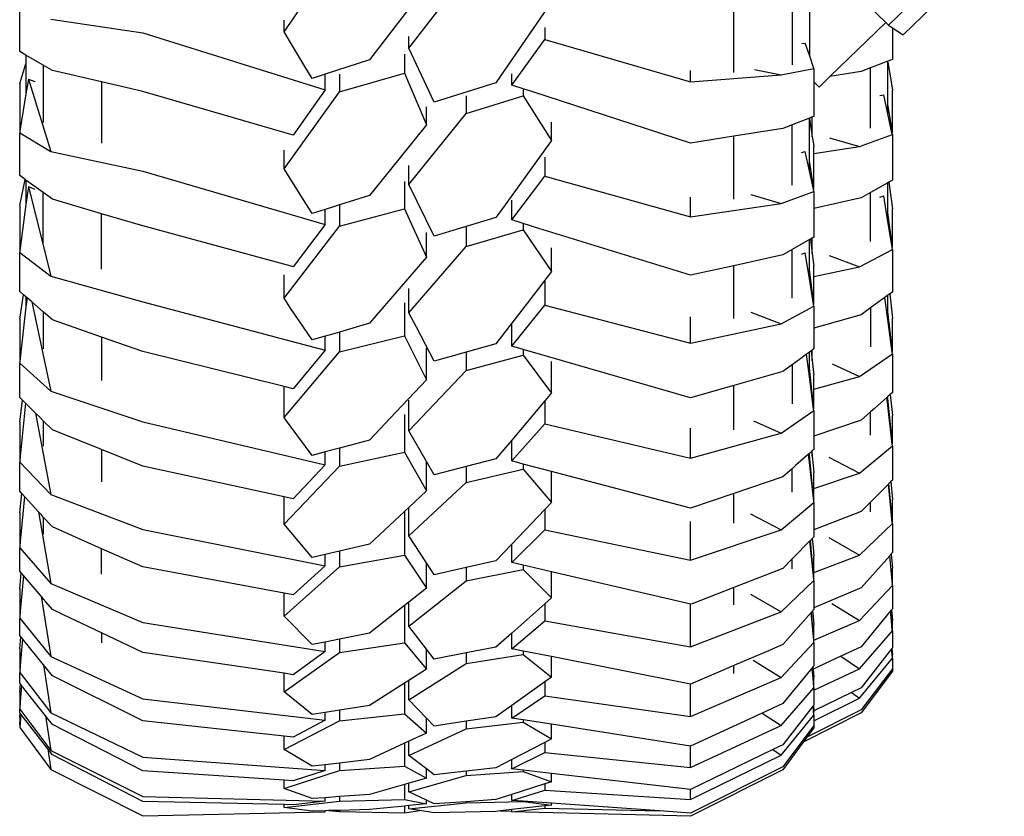
# Model space of a CAD drawing. Units: inches. Extents: x 37 to 410, y -25 to 150.
# Drawn here: x 141 to 156, y -25 to -13 of the extents above; entities that cross this region are included whole.
import ezdxf

# ---------------------------------------------------------------- set-up
doc = ezdxf.new("R2010")
doc.units = ezdxf.units.IN
doc.header["$MEASUREMENT"] = 0
doc.layers.add('Edges', color=7, linetype='Continuous')

# ---------------------------------------------------------------- blocks, each defined once
blk = doc.blocks.new('bk')
at = {"layer": 'Edges'}
for p, q in [((-21.8, -22.832), (-24.641, -25.577)), ((-22.167, -23.548), (-24.421, -25.727)), ((-33.777, -25.679), (-32.939, -24.46)), ((-31.89, -25.925), (-31.026, -24.806)), ((-31.623, -24.983), (-32.487, -26.101)), ((-26.098, -25.098), (-26.098, -26.177)), ((-25.837, -25.044), (-25.837, -26.034)), ((-25.172, -25.065), (-24.681, -25.539)), ((-37.772, -25.978), (-37.772, -25.288)), ((-29.736, -25.228), (-30.574, -26.448)), ((-26.98, -26.292), (-26.98, -25.194)), ((-37.301, -25.488), (-35.91, -25.696)), ((-33.777, -25.679), (-33.777, -25.503)), ((-24.681, -25.539), (-25.525, -26.355)), ((-24.681, -25.539), (-24.641, -25.577)), ((-24.641, -25.577), (-24.582, -25.617)), ((-35.91, -25.696), (-33.154, -26.556)), ((-33.476, -26.179), (-33.777, -25.679)), ((-29.836, -25.616), (-29.836, -25.793)), ((-24.582, -25.617), (-24.582, -26.097)), ((-24.582, -25.617), (-24.421, -25.727)), ((-31.89, -25.925), (-31.89, -25.749)), ((-30.335, -26.485), (-29.836, -25.793)), ((-29.836, -25.793), (-27.631, -26.434)), ((-25.952, -25.855), (-25.9, -25.849)), ((-25.837, -26.034), (-25.9, -25.849)), ((-37.677, -26.033), (-37.772, -25.978)), ((-37.677, -26.033), (-37.677, -26.165)), ((-37.415, -26.183), (-37.677, -26.033)), ((-31.954, -26.015), (-31.954, -26.302)), ((-31.506, -26.743), (-31.89, -25.925)), ((-25.769, -26.235), (-25.837, -26.034)), ((-37.772, -26.459), (-37.677, -26.165)), ((-37.677, -26.165), (-37.677, -26.617)), ((-37.415, -26.183), (-37.415, -27.05)), ((-37.277, -26.262), (-37.415, -26.183)), ((-33.352, -26.384), (-33.476, -26.179)), ((-32.487, -26.101), (-33.154, -26.319)), ((-24.65, -26.123), (-24.912, -26.225)), ((-24.582, -26.097), (-24.65, -26.123)), ((-24.65, -26.13), (-24.65, -26.123)), ((-24.65, -26.13), (-24.582, -26.559)), ((-24.65, -26.771), (-24.65, -26.13)), ((-36.534, -26.435), (-37.277, -26.262)), ((-33.154, -26.319), (-33.352, -26.384)), ((-33.154, -26.556), (-33.154, -26.319)), ((-32.939, -26.584), (-31.954, -26.302)), ((-32.939, -26.317), (-32.939, -26.584)), ((-31.954, -26.302), (-31.623, -27.084)), ((-30.335, -26.432), (-30.335, -26.313)), ((-27.631, -26.434), (-27.631, -26.262)), ((-27.631, -26.434), (-26.263, -26.331)), ((-26.668, -26.247), (-26.263, -26.331)), ((-26.263, -26.331), (-25.769, -26.235)), ((-25.769, -26.235), (-25.769, -26.435)), ((-25.053, -26.28), (-25.525, -26.355)), ((-24.912, -26.225), (-25.053, -26.28)), ((-24.912, -27.136), (-24.912, -26.225)), ((-37.772, -26.459), (-37.772, -27.178)), ((-37.641, -26.396), (-37.677, -26.617)), ((-37.641, -26.396), (-37.301, -27.486)), ((-37.641, -26.396), (-37.545, -26.429)), ((-36.534, -26.435), (-36.534, -27.361)), ((-35.91, -26.581), (-36.534, -26.435)), ((-30.574, -26.448), (-31.506, -26.743)), ((-30.335, -26.485), (-30.335, -26.432)), ((-30.161, -26.541), (-30.335, -26.485)), ((-25.691, -26.515), (-25.769, -26.435)), ((-25.769, -26.435), (-25.769, -26.956)), ((-25.525, -26.355), (-25.691, -26.515)), ((-37.677, -26.617), (-37.763, -27.151)), ((-33.641, -27.241), (-35.91, -26.581)), ((-33.777, -27.75), (-32.939, -26.584)), ((-33.154, -26.556), (-33.641, -27.241)), ((-30.161, -26.541), (-30.161, -26.645)), ((-30.03, -26.583), (-30.161, -26.541)), ((-27.631, -27.359), (-30.03, -26.583)), ((-24.77, -26.642), (-24.713, -26.629)), ((-24.65, -26.919), (-24.713, -26.629)), ((-24.582, -27.199), (-24.582, -26.559)), ((-31.026, -26.644), (-31.026, -26.915)), ((-31.026, -26.915), (-30.161, -26.645)), ((-30.161, -26.645), (-29.736, -27.319)), ((-24.582, -27.199), (-24.65, -26.771)), ((-24.65, -26.919), (-24.65, -26.771)), ((-31.89, -27.985), (-31.026, -26.915)), ((-31.623, -27.084), (-31.623, -26.811)), ((-24.588, -27.204), (-24.65, -26.919)), ((-31.623, -27.084), (-32.42, -28.071)), ((-29.736, -27.319), (-29.736, -27.042)), ((-26.098, -27.084), (-26.24, -27.139)), ((-25.837, -26.982), (-26.098, -27.084)), ((-26.098, -27.996), (-26.098, -27.084)), ((-25.793, -26.965), (-25.837, -26.982)), ((-25.837, -26.989), (-25.837, -26.982)), ((-25.837, -26.989), (-25.793, -27.266)), ((-25.837, -27.63), (-25.837, -26.989)), ((-25.769, -26.956), (-25.793, -26.965)), ((-25.793, -27.266), (-25.793, -26.965)), ((-37.763, -27.151), (-37.772, -27.178)), ((-37.772, -27.178), (-37.768, -27.179)), ((-37.768, -27.179), (-37.772, -27.204)), ((-37.772, -27.849), (-37.772, -27.204)), ((-37.772, -27.204), (-37.301, -27.486)), ((-37.763, -27.151), (-37.768, -27.179)), ((-26.24, -27.139), (-26.98, -27.256)), ((-25.077, -27.414), (-24.582, -27.232)), ((-24.588, -27.204), (-24.582, -27.199)), ((-24.582, -27.232), (-24.588, -27.204)), ((-24.582, -27.232), (-24.582, -27.922)), ((-29.736, -27.319), (-30.5, -28.383)), ((-26.98, -27.256), (-27.631, -27.359)), ((-26.98, -28.205), (-26.98, -27.256)), ((-25.793, -27.266), (-25.781, -27.342)), ((-25.781, -27.342), (-25.769, -27.418)), ((-25.533, -27.28), (-25.077, -27.414)), ((-37.301, -27.486), (-35.91, -27.784)), ((-33.777, -27.75), (-33.777, -27.467)), ((-25.956, -27.501), (-25.9, -27.489)), ((-25.837, -27.778), (-25.9, -27.489)), ((-25.769, -27.515), (-25.077, -27.414)), ((-25.769, -27.515), (-25.769, -27.418)), ((-25.769, -28.058), (-25.769, -27.515)), ((-29.836, -27.573), (-29.836, -27.86)), ((-25.769, -28.058), (-25.837, -27.63)), ((-25.837, -27.778), (-25.837, -27.63)), ((-35.91, -27.784), (-33.154, -28.589)), ((-33.584, -28.057), (-33.777, -27.75)), ((-31.89, -27.985), (-31.89, -27.698)), ((-25.775, -28.063), (-25.837, -27.778)), ((-37.689, -27.909), (-37.772, -27.849)), ((-37.772, -28.303), (-37.689, -27.909)), ((-37.677, -27.918), (-37.689, -27.909)), ((-37.677, -27.918), (-37.677, -28.289)), ((-37.415, -28.108), (-37.677, -27.918)), ((-31.954, -27.939), (-31.954, -28.351)), ((-30.335, -28.521), (-29.836, -27.86)), ((-29.836, -27.86), (-27.631, -28.473)), ((-24.65, -27.96), (-24.912, -28.108)), ((-24.634, -27.951), (-24.65, -27.96)), ((-24.65, -28.409), (-24.65, -27.96)), ((-24.582, -27.922), (-24.634, -27.951)), ((-24.634, -27.951), (-24.582, -28.353)), ((-37.641, -28.017), (-37.677, -28.289)), ((-37.641, -28.017), (-37.301, -29.372)), ((-37.641, -28.017), (-37.549, -28.057)), ((-37.277, -28.209), (-37.415, -28.108)), ((-37.415, -28.868), (-37.415, -28.108)), ((-33.352, -28.424), (-33.584, -28.057)), ((-32.42, -28.071), (-32.487, -28.154)), ((-31.506, -28.767), (-31.89, -27.985)), ((-26.263, -28.274), (-25.769, -28.091)), ((-25.775, -28.063), (-25.769, -28.058)), ((-25.769, -28.091), (-25.775, -28.063)), ((-25.769, -28.091), (-25.769, -28.347)), ((-24.912, -28.108), (-25.053, -28.188)), ((-24.912, -28.845), (-24.912, -28.108)), ((-36.534, -28.428), (-37.277, -28.209)), ((-32.487, -28.154), (-32.939, -28.295)), ((-30.335, -28.332), (-30.335, -28.224)), ((-27.631, -28.473), (-27.631, -28.177)), ((-27.631, -28.473), (-26.263, -28.274)), ((-26.72, -28.139), (-26.263, -28.274)), ((-25.053, -28.188), (-25.769, -28.347)), ((-24.772, -28.177), (-24.713, -28.158)), ((-24.65, -28.546), (-24.713, -28.158)), ((-37.772, -28.303), (-37.772, -28.99)), ((-37.677, -28.289), (-37.763, -28.948)), ((-33.154, -28.362), (-33.352, -28.424)), ((-33.012, -28.318), (-33.154, -28.362)), ((-33.154, -28.514), (-33.154, -28.362)), ((-32.939, -28.295), (-33.012, -28.318)), ((-32.939, -28.295), (-32.939, -28.615)), ((-32.939, -28.615), (-31.954, -28.351)), ((-31.954, -28.351), (-31.623, -29.082)), ((-30.5, -28.383), (-30.574, -28.485)), ((-30.335, -28.521), (-30.335, -28.332)), ((-25.769, -28.347), (-25.769, -28.781)), ((-24.582, -28.935), (-24.65, -28.409)), ((-24.65, -28.546), (-24.65, -28.409)), ((-24.582, -28.935), (-24.582, -28.353)), ((-35.91, -28.612), (-36.534, -28.428)), ((-36.534, -29.265), (-36.534, -28.428)), ((-33.154, -28.589), (-33.154, -28.514)), ((-30.574, -28.485), (-31.026, -28.622)), ((-30.161, -28.575), (-30.335, -28.521)), ((-24.587, -28.939), (-24.65, -28.546)), ((-33.67, -29.221), (-35.91, -28.612)), ((-33.777, -29.705), (-32.939, -28.615)), ((-33.154, -28.589), (-33.641, -29.229)), ((-31.623, -29.082), (-31.623, -28.713)), ((-31.109, -28.647), (-31.506, -28.767)), ((-31.026, -28.622), (-31.109, -28.647)), ((-31.026, -28.622), (-31.026, -28.924)), ((-31.026, -28.924), (-30.161, -28.672)), ((-30.161, -28.575), (-30.161, -28.672)), ((-29.925, -28.648), (-30.161, -28.575)), ((-30.161, -28.672), (-29.736, -29.302)), ((-27.631, -29.358), (-29.925, -28.648)), ((-25.837, -28.819), (-26.098, -28.967)), ((-25.821, -28.81), (-25.837, -28.819)), ((-25.837, -29.268), (-25.837, -28.819)), ((-25.793, -28.794), (-25.821, -28.81)), ((-25.821, -28.81), (-25.793, -29.026)), ((-25.769, -28.781), (-25.793, -28.794)), ((-25.793, -29.026), (-25.793, -28.794)), ((-37.763, -28.948), (-37.772, -28.99)), ((-37.772, -28.99), (-37.769, -28.991)), ((-37.769, -28.991), (-37.772, -29.014)), ((-37.772, -29.602), (-37.772, -29.014)), ((-37.772, -29.014), (-37.301, -29.372)), ((-37.763, -28.948), (-37.769, -28.991)), ((-31.89, -29.924), (-31.026, -28.924)), ((-29.736, -29.302), (-29.736, -28.945)), ((-26.098, -28.967), (-26.24, -29.047)), ((-26.098, -29.704), (-26.098, -28.967)), ((-25.958, -29.036), (-25.9, -29.017)), ((-25.837, -29.405), (-25.9, -29.017)), ((-25.077, -29.231), (-24.582, -28.966)), ((-24.587, -28.939), (-24.582, -28.935)), ((-24.582, -28.966), (-24.587, -28.939)), ((-24.582, -28.966), (-24.582, -29.61)), ((-31.623, -29.082), (-32.295, -29.86)), ((-26.24, -29.047), (-26.98, -29.212)), ((-25.793, -29.026), (-25.778, -29.145)), ((-25.778, -29.145), (-25.769, -29.212)), ((-25.535, -29.057), (-25.077, -29.231)), ((-33.641, -29.229), (-33.67, -29.221)), ((-29.736, -29.302), (-29.946, -29.575)), ((-26.98, -29.212), (-27.631, -29.358)), ((-26.98, -30.01), (-26.98, -29.212)), ((-25.769, -29.794), (-25.837, -29.268)), ((-25.837, -29.405), (-25.837, -29.268)), ((-25.769, -29.378), (-25.769, -29.212)), ((-25.769, -29.378), (-25.077, -29.231)), ((-37.301, -29.372), (-35.91, -29.756)), ((-33.777, -29.705), (-33.777, -29.352)), ((-29.836, -29.447), (-29.836, -29.808)), ((-25.773, -29.798), (-25.837, -29.405)), ((-25.769, -29.794), (-25.769, -29.378)), ((-37.713, -29.653), (-37.772, -29.602)), ((-31.89, -29.907), (-31.89, -29.558)), ((-29.946, -29.575), (-30.335, -30.082)), ((-24.582, -29.61), (-24.623, -29.64)), ((-37.772, -30.021), (-37.713, -29.653)), ((-37.677, -29.684), (-37.713, -29.653)), ((-37.677, -29.684), (-37.677, -29.835)), ((-37.661, -29.698), (-37.677, -29.684)), ((-37.661, -29.698), (-37.677, -29.835)), ((-37.589, -29.76), (-37.661, -29.698)), ((-37.589, -29.76), (-37.301, -31.11)), ((-37.505, -29.833), (-37.589, -29.76)), ((-35.91, -29.756), (-33.154, -30.489)), ((-33.677, -29.853), (-33.777, -29.705)), ((-24.694, -29.692), (-24.8, -29.769)), ((-24.65, -29.66), (-24.694, -29.692)), ((-24.65, -30.024), (-24.694, -29.692)), ((-24.623, -29.64), (-24.65, -29.66)), ((-24.65, -29.902), (-24.65, -29.66)), ((-24.623, -29.64), (-24.582, -30.003)), ((-37.677, -29.835), (-37.763, -30.607)), ((-37.415, -29.911), (-37.505, -29.833)), ((-37.415, -29.911), (-37.415, -30.468)), ((-37.277, -30.031), (-37.415, -29.911)), ((-33.352, -30.335), (-33.677, -29.853)), ((-32.295, -29.86), (-32.487, -30.083)), ((-31.954, -29.775), (-31.954, -30.272)), ((-31.89, -29.924), (-31.89, -29.907)), ((-30.335, -30.426), (-29.836, -29.808)), ((-29.836, -29.808), (-27.631, -30.381)), ((-26.263, -30.09), (-25.769, -29.825)), ((-25.773, -29.798), (-25.769, -29.794)), ((-25.769, -29.825), (-25.773, -29.798)), ((-25.769, -29.825), (-25.769, -30.157)), ((-24.912, -29.85), (-25.053, -29.953)), ((-24.8, -29.769), (-24.912, -29.85)), ((-24.912, -29.85), (-24.912, -30.44)), ((-24.582, -30.515), (-24.65, -29.902)), ((-24.65, -30.024), (-24.65, -29.902)), ((-37.772, -30.021), (-37.772, -30.661)), ((-36.534, -30.291), (-37.277, -30.031)), ((-31.777, -30.14), (-31.89, -29.924)), ((-27.631, -30.381), (-27.631, -29.984)), ((-26.722, -29.917), (-26.263, -30.09)), ((-25.053, -29.953), (-25.769, -30.157)), ((-24.585, -30.518), (-24.65, -30.024)), ((-24.582, -30.515), (-24.582, -30.003)), ((-32.487, -30.083), (-32.939, -30.215)), ((-31.506, -30.656), (-31.777, -30.14)), ((-30.374, -30.132), (-30.574, -30.392)), ((-30.335, -30.082), (-30.374, -30.132)), ((-30.335, -30.122), (-30.335, -30.082)), ((-30.335, -30.426), (-30.335, -30.122)), ((-27.631, -30.381), (-26.263, -30.09)), ((-25.769, -30.157), (-25.769, -30.47)), ((-36.534, -30.291), (-36.534, -30.945)), ((-35.91, -30.51), (-36.534, -30.291)), ((-33.154, -30.277), (-33.352, -30.335)), ((-33.149, -30.276), (-33.154, -30.277)), ((-33.154, -30.282), (-33.154, -30.277)), ((-33.154, -30.489), (-33.154, -30.282)), ((-32.939, -30.215), (-33.149, -30.276)), ((-32.939, -30.215), (-32.939, -30.512)), ((-32.939, -30.512), (-31.954, -30.272)), ((-31.954, -30.272), (-31.623, -30.938)), ((-33.154, -30.489), (-33.641, -31.072)), ((-31.623, -30.938), (-31.623, -30.458)), ((-30.574, -30.392), (-31.026, -30.52)), ((-30.161, -30.477), (-30.335, -30.426)), ((-30.161, -30.477), (-30.161, -30.564)), ((-29.793, -30.583), (-30.161, -30.477)), ((-25.809, -30.499), (-25.837, -30.519)), ((-25.793, -30.487), (-25.809, -30.499)), ((-25.809, -30.499), (-25.793, -30.645)), ((-25.769, -30.47), (-25.793, -30.487)), ((-25.793, -30.645), (-25.793, -30.487)), ((-37.763, -30.607), (-37.772, -30.661)), ((-37.763, -30.607), (-37.769, -30.663)), ((-33.777, -31.039), (-35.91, -30.51)), ((-33.777, -31.506), (-32.939, -30.512)), ((-31.29, -30.595), (-31.506, -30.656)), ((-31.026, -30.52), (-31.29, -30.595)), ((-31.026, -30.52), (-31.026, -30.794)), ((-31.026, -30.794), (-30.161, -30.564)), ((-30.161, -30.564), (-29.736, -31.138)), ((-27.631, -31.208), (-29.793, -30.583)), ((-25.987, -30.628), (-26.098, -30.71)), ((-25.88, -30.551), (-25.987, -30.628)), ((-25.837, -30.519), (-25.88, -30.551)), ((-25.837, -30.884), (-25.88, -30.551)), ((-25.837, -30.761), (-25.837, -30.519)), ((-25.793, -30.645), (-25.773, -30.824)), ((-25.077, -30.885), (-24.582, -30.543)), ((-24.585, -30.518), (-24.582, -30.515)), ((-24.582, -30.543), (-24.585, -30.518)), ((-24.582, -30.543), (-24.582, -31.13)), ((-37.772, -30.661), (-37.769, -30.663)), ((-37.769, -30.663), (-37.772, -30.684)), ((-37.772, -31.203), (-37.772, -30.684)), ((-37.772, -30.684), (-37.301, -31.11)), ((-31.89, -31.705), (-31.026, -30.794)), ((-29.736, -31.138), (-29.736, -30.662)), ((-26.098, -30.71), (-26.24, -30.813)), ((-26.098, -30.71), (-26.098, -31.299)), ((-25.769, -31.375), (-25.837, -30.761)), ((-25.837, -30.884), (-25.837, -30.761)), ((-25.492, -30.697), (-25.077, -30.885)), ((-31.623, -30.938), (-32.171, -31.516)), ((-26.24, -30.813), (-26.98, -31.023)), ((-25.772, -31.378), (-25.837, -30.884)), ((-25.773, -30.824), (-25.769, -30.862)), ((-25.769, -31.076), (-25.769, -30.862)), ((-25.769, -31.076), (-25.077, -30.885)), ((-33.777, -31.506), (-33.777, -31.039)), ((-33.641, -31.072), (-33.777, -31.039)), ((-26.98, -31.023), (-27.631, -31.208)), ((-26.98, -31.692), (-26.98, -31.023)), ((-25.769, -31.375), (-25.769, -31.076)), ((-37.729, -31.245), (-37.772, -31.203)), ((-37.772, -31.578), (-37.729, -31.245)), ((-37.683, -31.29), (-37.729, -31.245)), ((-37.301, -31.11), (-35.91, -31.573)), ((-31.89, -31.595), (-31.89, -31.243)), ((-29.749, -31.153), (-29.836, -31.256)), ((-29.736, -31.138), (-29.749, -31.153)), ((-24.664, -31.202), (-24.854, -31.368)), ((-24.65, -31.19), (-24.664, -31.202)), ((-24.65, -31.326), (-24.664, -31.202)), ((-24.614, -31.158), (-24.65, -31.19)), ((-24.65, -31.22), (-24.65, -31.19)), ((-24.582, -31.909), (-24.65, -31.22)), ((-24.65, -31.326), (-24.65, -31.22)), ((-24.582, -31.13), (-24.614, -31.158)), ((-24.614, -31.158), (-24.582, -31.476)), ((-37.683, -31.29), (-37.763, -32.093)), ((-37.533, -31.439), (-37.683, -31.29)), ((-29.836, -31.256), (-30.335, -31.849)), ((-29.836, -31.256), (-29.836, -31.6)), ((-25.772, -31.378), (-25.769, -31.375)), ((-25.769, -31.402), (-25.772, -31.378)), ((-24.854, -31.368), (-24.912, -31.419)), ((-24.585, -31.911), (-24.65, -31.326)), ((-37.533, -31.439), (-37.301, -32.667)), ((-37.47, -31.501), (-37.533, -31.439)), ((-37.415, -31.555), (-37.47, -31.501)), ((-33.77, -31.515), (-33.777, -31.506)), ((-33.352, -32.079), (-33.77, -31.515)), ((-32.171, -31.516), (-32.487, -31.85)), ((-31.954, -31.461), (-31.954, -32.028)), ((-26.263, -31.744), (-25.769, -31.402)), ((-25.769, -31.402), (-25.769, -31.787)), ((-25.053, -31.544), (-25.769, -31.787)), ((-24.912, -31.419), (-25.053, -31.544)), ((-24.912, -31.773), (-24.912, -31.419)), ((-24.582, -31.909), (-24.582, -31.476)), ((-37.772, -31.578), (-37.772, -32.16)), ((-37.415, -31.555), (-37.415, -31.938)), ((-37.277, -31.692), (-37.415, -31.555)), ((-36.534, -31.989), (-37.277, -31.692)), ((-35.91, -31.573), (-33.154, -32.22)), ((-31.89, -31.705), (-31.89, -31.595)), ((-30.335, -32.163), (-29.836, -31.6)), ((-29.836, -31.6), (-27.631, -32.122)), ((-27.631, -32.122), (-27.631, -31.667)), ((-26.679, -31.556), (-26.263, -31.744)), ((-31.623, -32.169), (-31.89, -31.705)), ((-27.631, -32.122), (-26.263, -31.744)), ((-25.769, -31.787), (-25.769, -31.989)), ((-36.534, -31.989), (-36.534, -32.48)), ((-35.91, -32.239), (-36.534, -31.989)), ((-32.939, -31.97), (-33.154, -32.027)), ((-32.487, -31.85), (-32.939, -31.97)), ((-32.939, -31.97), (-32.939, -32.24)), ((-30.335, -31.849), (-30.574, -32.132)), ((-30.335, -32.163), (-30.335, -31.849)), ((-25.769, -31.989), (-25.793, -32.01)), ((-25.077, -32.346), (-24.582, -31.932)), ((-24.585, -31.911), (-24.582, -31.909)), ((-24.582, -31.932), (-24.585, -31.911)), ((-24.582, -31.932), (-24.582, -32.451)), ((-37.763, -32.093), (-37.772, -32.16)), ((-37.763, -32.093), (-37.77, -32.162)), ((-33.154, -32.027), (-33.352, -32.079)), ((-33.154, -32.22), (-33.154, -32.027)), ((-32.939, -32.24), (-31.954, -32.028)), ((-31.954, -32.028), (-31.623, -32.616)), ((-30.574, -32.132), (-31.026, -32.248)), ((-25.851, -32.061), (-26.04, -32.228)), ((-25.837, -32.049), (-25.851, -32.061)), ((-25.837, -32.185), (-25.851, -32.061)), ((-25.8, -32.017), (-25.837, -32.049)), ((-25.837, -32.079), (-25.837, -32.049)), ((-25.769, -32.768), (-25.837, -32.079)), ((-25.837, -32.185), (-25.837, -32.079)), ((-25.793, -32.01), (-25.8, -32.017)), ((-25.8, -32.017), (-25.793, -32.091)), ((-25.793, -32.091), (-25.793, -32.01)), ((-25.793, -32.091), (-25.779, -32.233)), ((-25.541, -32.104), (-25.077, -32.346)), ((-37.772, -32.16), (-37.77, -32.162)), ((-37.77, -32.162), (-37.772, -32.18)), ((-37.772, -32.62), (-37.772, -32.18)), ((-37.772, -32.18), (-37.301, -32.667)), ((-33.777, -32.705), (-35.91, -32.239)), ((-33.777, -33.117), (-32.939, -32.24)), ((-33.154, -32.22), (-33.641, -32.735)), ((-31.506, -32.372), (-31.623, -32.169)), ((-31.623, -32.489), (-31.623, -32.169)), ((-31.026, -32.248), (-31.486, -32.367)), ((-31.026, -32.248), (-31.026, -32.489)), ((-31.026, -32.489), (-30.161, -32.286)), ((-30.161, -32.209), (-30.335, -32.163)), ((-30.161, -32.209), (-30.161, -32.286)), ((-29.736, -32.321), (-30.161, -32.209)), ((-30.161, -32.286), (-29.736, -32.792)), ((-26.098, -32.279), (-26.24, -32.403)), ((-26.04, -32.228), (-26.098, -32.279)), ((-26.098, -32.632), (-26.098, -32.279)), ((-25.771, -32.771), (-25.837, -32.185)), ((-25.779, -32.233), (-25.769, -32.335)), ((-31.486, -32.367), (-31.506, -32.372)), ((-29.736, -32.657), (-29.736, -32.321)), ((-27.631, -32.876), (-29.736, -32.321)), ((-26.24, -32.403), (-26.98, -32.654)), ((-25.769, -32.577), (-25.769, -32.335)), ((-25.769, -32.577), (-25.077, -32.346)), ((-31.89, -33.293), (-31.026, -32.489)), ((-31.623, -32.616), (-31.623, -32.489)), ((-25.769, -32.768), (-25.769, -32.577)), ((-24.642, -32.511), (-24.891, -32.763)), ((-24.635, -32.504), (-24.642, -32.511)), ((-24.584, -33.09), (-24.642, -32.511)), ((-24.607, -32.475), (-24.635, -32.504)), ((-24.582, -33.088), (-24.635, -32.504)), ((-24.582, -32.451), (-24.607, -32.475)), ((-24.607, -32.475), (-24.582, -32.744)), ((-37.74, -32.655), (-37.772, -32.62)), ((-37.772, -32.944), (-37.74, -32.655)), ((-37.701, -32.697), (-37.763, -33.379)), ((-37.701, -32.697), (-37.74, -32.655)), ((-37.487, -32.931), (-37.701, -32.697)), ((-37.301, -32.667), (-35.91, -33.199)), ((-33.641, -32.735), (-33.777, -32.705)), ((-33.777, -32.947), (-33.777, -32.705)), ((-31.623, -32.616), (-31.89, -32.865)), ((-29.736, -32.792), (-29.736, -32.657)), ((-26.98, -32.654), (-27.631, -32.876)), ((-26.98, -33.1), (-26.98, -32.654)), ((-31.89, -32.865), (-31.946, -32.917)), ((-31.89, -33.013), (-31.89, -32.865)), ((-29.736, -32.792), (-29.836, -32.897)), ((-26.263, -33.205), (-25.769, -32.792)), ((-25.771, -32.771), (-25.769, -32.768)), ((-25.769, -32.792), (-25.771, -32.771)), ((-25.769, -32.792), (-25.769, -33.205)), ((-24.912, -32.784), (-25.053, -32.927)), ((-24.891, -32.763), (-24.912, -32.784)), ((-24.912, -32.93), (-24.912, -32.784)), ((-24.582, -33.088), (-24.582, -32.744)), ((-37.772, -32.944), (-37.772, -33.457)), ((-37.487, -32.931), (-37.301, -34.012)), ((-37.449, -32.973), (-37.487, -32.931)), ((-37.415, -33.01), (-37.449, -32.973)), ((-37.415, -33.01), (-37.415, -33.268)), ((-37.277, -33.16), (-37.415, -33.01)), ((-33.777, -33.117), (-33.777, -32.947)), ((-31.954, -32.925), (-32.487, -33.42)), ((-31.946, -32.917), (-31.954, -32.925)), ((-31.954, -32.925), (-31.954, -33.584)), ((-31.89, -33.293), (-31.89, -33.013)), ((-29.836, -32.897), (-30.335, -33.42)), ((-29.836, -32.897), (-29.836, -33.201)), ((-26.728, -32.963), (-26.263, -33.205)), ((-25.053, -32.927), (-25.769, -33.205)), ((-36.534, -33.488), (-37.277, -33.16)), ((-33.352, -33.623), (-33.777, -33.117)), ((-27.631, -33.661), (-27.631, -33.079)), ((-25.077, -33.584), (-24.582, -33.108)), ((-24.584, -33.09), (-24.582, -33.088)), ((-24.582, -33.108), (-24.584, -33.09)), ((-24.582, -33.108), (-24.582, -33.547)), ((-37.415, -33.268), (-37.415, -33.271)), ((-35.91, -33.199), (-33.154, -33.747)), ((-31.623, -33.703), (-31.89, -33.293)), ((-30.335, -33.698), (-29.836, -33.201)), ((-29.836, -33.201), (-27.631, -33.661)), ((-27.631, -33.661), (-26.263, -33.205)), ((-25.793, -33.334), (-25.822, -33.363)), ((-25.769, -33.31), (-25.793, -33.334)), ((-25.793, -33.337), (-25.793, -33.334)), ((-25.769, -33.205), (-25.769, -33.31)), ((-25.541, -33.317), (-25.077, -33.584)), ((-37.763, -33.379), (-37.772, -33.457)), ((-37.772, -33.457), (-37.77, -33.458)), ((-37.77, -33.458), (-37.772, -33.474)), ((-37.772, -33.826), (-37.772, -33.474)), ((-37.772, -33.474), (-37.301, -34.012)), ((-32.487, -33.42), (-32.939, -33.527)), ((-30.335, -33.42), (-30.574, -33.67)), ((-30.335, -33.698), (-30.335, -33.42)), ((-25.828, -33.37), (-26.077, -33.622)), ((-25.822, -33.363), (-25.828, -33.37)), ((-25.771, -33.95), (-25.828, -33.37)), ((-25.769, -33.947), (-25.822, -33.363)), ((-25.793, -33.337), (-25.781, -33.467)), ((-25.781, -33.467), (-25.769, -33.603)), ((-35.91, -33.764), (-36.534, -33.488)), ((-36.534, -33.872), (-36.534, -33.488)), ((-33.154, -33.577), (-33.352, -33.623)), ((-32.939, -33.527), (-33.154, -33.577)), ((-33.154, -33.747), (-33.154, -33.577)), ((-32.939, -33.527), (-32.939, -33.764)), ((-32.939, -33.764), (-31.954, -33.584)), ((-31.954, -33.584), (-31.623, -34.083)), ((-26.077, -33.622), (-26.098, -33.643)), ((-25.769, -33.85), (-25.077, -33.584)), ((-25.769, -33.85), (-25.769, -33.603)), ((-24.623, -33.594), (-25.053, -34.077)), ((-24.62, -33.59), (-24.623, -33.594)), ((-24.582, -34.031), (-24.623, -33.594)), ((-24.6, -33.568), (-24.62, -33.59)), ((-24.582, -34.031), (-24.62, -33.59)), ((-24.582, -33.547), (-24.6, -33.568)), ((-24.6, -33.568), (-24.582, -33.781)), ((-33.777, -34.159), (-35.91, -33.764)), ((-33.777, -34.508), (-32.939, -33.764)), ((-33.154, -33.747), (-33.641, -34.184)), ((-31.623, -33.874), (-31.623, -33.703)), ((-31.548, -33.817), (-31.623, -33.703)), ((-31.026, -33.772), (-31.506, -33.882)), ((-30.574, -33.67), (-31.026, -33.772)), ((-31.026, -33.772), (-31.026, -33.975)), ((-30.161, -33.739), (-30.335, -33.698)), ((-30.161, -33.739), (-30.161, -33.803)), ((-29.736, -33.838), (-30.161, -33.739)), ((-26.098, -33.643), (-26.24, -33.786)), ((-26.098, -33.79), (-26.098, -33.643)), ((-24.582, -34.031), (-24.582, -33.781)), ((-37.748, -33.854), (-37.772, -33.826)), ((-37.772, -34.094), (-37.748, -33.854)), ((-37.716, -33.891), (-37.763, -34.438)), ((-37.716, -33.891), (-37.748, -33.854)), ((-37.448, -34.206), (-37.716, -33.891)), ((-31.623, -34.083), (-31.623, -33.874)), ((-31.506, -33.882), (-31.548, -33.817)), ((-31.026, -33.975), (-30.161, -33.803)), ((-30.161, -33.803), (-29.736, -34.232)), ((-29.736, -34), (-29.736, -33.838)), ((-27.739, -34.302), (-29.736, -33.838)), ((-26.24, -33.786), (-26.98, -34.074)), ((-25.769, -33.947), (-25.769, -33.85)), ((-37.301, -34.012), (-35.91, -34.603)), ((-31.89, -34.657), (-31.026, -33.975)), ((-29.736, -34.232), (-29.736, -34)), ((-26.98, -34.074), (-27.61, -34.319)), ((-26.98, -34.334), (-26.98, -34.074)), ((-26.263, -34.443), (-25.769, -33.967)), ((-25.771, -33.95), (-25.769, -33.947)), ((-25.769, -33.967), (-25.771, -33.95)), ((-25.769, -33.967), (-25.769, -34.384)), ((-25.053, -34.077), (-25.304, -34.185)), ((-25.077, -34.575), (-24.582, -34.046)), ((-24.584, -34.033), (-24.582, -34.031)), ((-24.582, -34.046), (-24.584, -34.033)), ((-24.582, -34.046), (-24.582, -34.398)), ((-37.772, -34.094), (-37.772, -34.526)), ((-37.448, -34.206), (-37.301, -35.119)), ((-37.417, -34.243), (-37.448, -34.206)), ((-33.641, -34.184), (-33.777, -34.159)), ((-33.777, -34.22), (-33.777, -34.159)), ((-33.777, -34.508), (-33.777, -34.22)), ((-31.623, -34.083), (-31.89, -34.294)), ((-26.727, -34.176), (-26.263, -34.443)), ((-25.304, -34.185), (-25.769, -34.384)), ((-37.415, -34.245), (-37.417, -34.243)), ((-37.415, -34.245), (-37.415, -34.262)), ((-37.378, -34.289), (-37.415, -34.245)), ((-37.277, -34.407), (-37.378, -34.289)), ((-31.954, -34.344), (-32.487, -34.765)), ((-31.89, -34.294), (-31.954, -34.344)), ((-31.954, -34.344), (-31.954, -34.911)), ((-31.89, -34.657), (-31.89, -34.294)), ((-29.836, -34.321), (-30.335, -34.764)), ((-29.736, -34.232), (-29.836, -34.321)), ((-29.836, -34.321), (-29.836, -34.58)), ((-27.631, -34.327), (-27.739, -34.302)), ((-27.61, -34.319), (-27.631, -34.327)), ((-27.631, -34.97), (-27.631, -34.327)), ((-25.497, -34.314), (-25.077, -34.575)), ((-37.763, -34.438), (-37.772, -34.526)), ((-37.109, -34.487), (-37.277, -34.407)), ((-36.534, -34.759), (-37.109, -34.487)), ((-33.352, -34.937), (-33.777, -34.508)), ((-27.631, -34.97), (-26.263, -34.443)), ((-25.81, -34.453), (-26.24, -34.936)), ((-25.806, -34.449), (-25.81, -34.453)), ((-25.769, -34.872), (-25.81, -34.453)), ((-25.787, -34.427), (-25.806, -34.449)), ((-25.769, -34.872), (-25.806, -34.449)), ((-25.769, -34.407), (-25.787, -34.427)), ((-25.787, -34.427), (-25.78, -34.507)), ((-25.78, -34.507), (-25.769, -34.64)), ((-25.769, -34.384), (-25.769, -34.407)), ((-24.608, -34.429), (-25.053, -34.97)), ((-24.606, -34.427), (-24.608, -34.429)), ((-24.593, -34.583), (-24.608, -34.429)), ((-24.595, -34.414), (-24.606, -34.427)), ((-24.593, -34.583), (-24.606, -34.427)), ((-24.582, -34.398), (-24.595, -34.414)), ((-24.595, -34.414), (-24.582, -34.569)), ((-37.772, -34.526), (-37.771, -34.528)), ((-37.771, -34.528), (-37.772, -34.54)), ((-37.772, -34.798), (-37.772, -34.54)), ((-37.772, -34.54), (-37.301, -35.119)), ((-35.91, -34.603), (-33.154, -35.042)), ((-31.623, -35.004), (-31.89, -34.657)), ((-30.335, -35.001), (-29.836, -34.58)), ((-29.836, -34.58), (-27.631, -34.97)), ((-25.769, -34.872), (-25.077, -34.575)), ((-25.769, -34.872), (-25.769, -34.64)), ((-24.593, -34.583), (-24.595, -34.584)), ((-24.582, -34.719), (-24.595, -34.584)), ((-24.583, -34.72), (-24.595, -34.584)), ((-24.582, -34.719), (-24.582, -34.569)), ((-37.755, -34.818), (-37.772, -34.798)), ((-37.772, -35.003), (-37.755, -34.818)), ((-37.73, -34.849), (-37.755, -34.818)), ((-36.534, -34.759), (-36.534, -34.912)), ((-36.226, -34.905), (-36.534, -34.759)), ((-32.487, -34.765), (-32.939, -34.855)), ((-30.335, -34.764), (-30.574, -34.976)), ((-30.335, -35.001), (-30.335, -34.764)), ((-25.077, -35.301), (-24.582, -34.729)), ((-24.583, -34.72), (-24.582, -34.719)), ((-24.582, -34.729), (-24.583, -34.72)), ((-24.582, -34.729), (-24.582, -34.987)), ((-37.73, -34.849), (-37.763, -35.252)), ((-37.413, -35.241), (-37.73, -34.849)), ((-35.91, -35.055), (-36.226, -34.905)), ((-33.154, -34.898), (-33.352, -34.937)), ((-32.939, -34.855), (-33.154, -34.898)), ((-33.154, -35.042), (-33.154, -34.898)), ((-32.939, -34.855), (-32.939, -35.055)), ((-32.939, -35.055), (-31.954, -34.911)), ((-31.954, -34.911), (-31.623, -35.31)), ((-26.24, -34.936), (-26.491, -35.044)), ((-26.263, -35.435), (-25.769, -34.905)), ((-25.77, -34.892), (-25.769, -34.89)), ((-25.769, -34.905), (-25.77, -34.892)), ((-25.769, -34.89), (-25.769, -34.872)), ((-25.769, -34.905), (-25.769, -35.257)), ((-25.053, -34.97), (-25.363, -35.114)), ((-37.772, -35.003), (-37.772, -35.348)), ((-37.301, -35.119), (-35.91, -35.758)), ((-33.777, -35.371), (-35.91, -35.055)), ((-33.777, -35.65), (-32.939, -35.055)), ((-33.154, -35.042), (-33.641, -35.392)), ((-31.623, -35.31), (-31.623, -35.004)), ((-31.506, -35.156), (-31.623, -35.004)), ((-31.026, -35.063), (-31.506, -35.156)), ((-30.574, -34.976), (-31.026, -35.063)), ((-31.026, -35.063), (-31.026, -35.224)), ((-31.026, -35.224), (-30.161, -35.086)), ((-30.161, -35.035), (-30.335, -35.001)), ((-30.161, -35.035), (-30.161, -35.086)), ((-29.736, -35.119), (-30.161, -35.035)), ((-30.161, -35.086), (-29.736, -35.43)), ((-29.736, -35.43), (-29.736, -35.119)), ((-27.631, -35.534), (-29.736, -35.119)), ((-26.491, -35.044), (-26.98, -35.254)), ((-25.363, -35.114), (-25.779, -35.306)), ((-25.363, -35.114), (-25.077, -35.301)), ((-24.594, -35.001), (-25.053, -35.59)), ((-24.59, -34.996), (-24.594, -35.001)), ((-24.582, -35.138), (-24.594, -35.001)), ((-24.582, -34.987), (-24.59, -34.996)), ((-24.59, -34.996), (-24.582, -35.09)), ((-24.582, -35.138), (-24.582, -35.09)), ((-37.763, -35.252), (-37.772, -35.348)), ((-37.413, -35.241), (-37.301, -35.966)), ((-37.277, -35.408), (-37.413, -35.241)), ((-31.89, -35.77), (-31.026, -35.224)), ((-26.98, -35.254), (-27.247, -35.369)), ((-26.98, -35.375), (-26.98, -35.254)), ((-26.684, -35.173), (-26.263, -35.435)), ((-25.769, -35.257), (-25.782, -35.273)), ((-25.077, -35.747), (-24.582, -35.143)), ((-24.582, -35.143), (-24.582, -35.138)), ((-24.582, -35.143), (-24.582, -35.301)), ((-37.772, -35.348), (-37.771, -35.349)), ((-37.772, -35.348), (-37.772, -35.358)), ((-37.772, -35.516), (-37.772, -35.358)), ((-37.772, -35.358), (-37.301, -35.966)), ((-35.91, -36.088), (-37.277, -35.408)), ((-33.777, -35.65), (-33.777, -35.371)), ((-33.641, -35.392), (-33.777, -35.371)), ((-31.623, -35.31), (-31.89, -35.479)), ((-27.247, -35.369), (-27.631, -35.534)), ((-25.794, -35.288), (-26.24, -35.829)), ((-25.793, -35.286), (-25.794, -35.288)), ((-25.792, -35.312), (-25.794, -35.288)), ((-25.782, -35.273), (-25.793, -35.286)), ((-25.791, -35.312), (-25.793, -35.286)), ((-25.791, -35.312), (-25.792, -35.312)), ((-25.78, -35.442), (-25.792, -35.312)), ((-25.78, -35.442), (-25.791, -35.312)), ((-25.782, -35.273), (-25.779, -35.306)), ((-25.779, -35.306), (-25.769, -35.428)), ((-25.769, -35.623), (-25.077, -35.301)), ((-24.582, -35.301), (-25.053, -35.925)), ((-24.582, -35.336), (-25.053, -35.968)), ((-24.582, -35.301), (-24.582, -35.336)), ((-37.761, -35.53), (-37.772, -35.516)), ((-37.772, -35.655), (-37.761, -35.53)), ((-37.743, -35.553), (-37.763, -35.803)), ((-37.743, -35.553), (-37.761, -35.53)), ((-37.38, -36.014), (-37.743, -35.553)), ((-31.954, -35.52), (-32.487, -35.857)), ((-31.89, -35.479), (-31.954, -35.52)), ((-31.954, -35.52), (-31.954, -35.982)), ((-31.89, -35.77), (-31.89, -35.479)), ((-29.836, -35.501), (-30.335, -35.856)), ((-29.736, -35.43), (-29.836, -35.501)), ((-29.836, -35.501), (-29.836, -35.709)), ((-27.631, -36.021), (-26.263, -35.435)), ((-27.631, -36.021), (-27.631, -35.534)), ((-25.78, -35.442), (-25.781, -35.444)), ((-25.769, -35.578), (-25.781, -35.444)), ((-25.77, -35.579), (-25.781, -35.444)), ((-25.769, -35.578), (-25.769, -35.428)), ((-37.772, -35.655), (-37.772, -35.905)), ((-33.352, -35.994), (-33.777, -35.65)), ((-30.335, -36.047), (-29.836, -35.709)), ((-29.836, -35.709), (-27.631, -36.021)), ((-26.263, -36.161), (-25.769, -35.588)), ((-25.77, -35.579), (-25.769, -35.578)), ((-25.769, -35.588), (-25.77, -35.579)), ((-25.202, -35.663), (-25.77, -35.939)), ((-25.769, -35.588), (-25.769, -35.623)), ((-25.769, -35.623), (-25.769, -35.846)), ((-25.053, -35.59), (-25.202, -35.663)), ((-25.202, -35.663), (-25.077, -35.747)), ((-37.763, -35.803), (-37.772, -35.905)), ((-35.91, -35.758), (-33.154, -36.078)), ((-32.487, -35.857), (-32.939, -35.929)), ((-31.623, -36.048), (-31.89, -35.77)), ((-30.335, -35.856), (-30.574, -36.026)), ((-30.335, -36.047), (-30.335, -35.856)), ((-26.24, -35.829), (-26.55, -35.973)), ((-25.78, -35.861), (-26.24, -36.45)), ((-25.776, -35.855), (-25.78, -35.861)), ((-25.769, -35.997), (-25.78, -35.861)), ((-25.769, -35.846), (-25.776, -35.855)), ((-25.776, -35.855), (-25.77, -35.939)), ((-25.769, -36.087), (-25.077, -35.747)), ((-37.772, -35.905), (-37.772, -35.911)), ((-37.772, -35.967), (-37.772, -35.911)), ((-37.772, -35.911), (-37.301, -36.538)), ((-37.767, -35.974), (-37.772, -35.967)), ((-37.772, -36.038), (-37.767, -35.974)), ((-37.772, -36.142), (-37.759, -35.984)), ((-37.756, -35.988), (-37.772, -36.188)), ((-37.759, -35.984), (-37.767, -35.974)), ((-37.756, -35.988), (-37.759, -35.984)), ((-37.348, -36.51), (-37.756, -35.988)), ((-37.301, -35.966), (-35.91, -36.64)), ((-33.154, -35.963), (-33.352, -35.994)), ((-32.939, -35.929), (-33.154, -35.963)), ((-33.154, -36.078), (-33.154, -35.963)), ((-32.939, -35.929), (-32.939, -36.087)), ((-32.939, -36.087), (-31.954, -35.982)), ((-31.954, -35.982), (-31.623, -36.274)), ((-26.55, -35.973), (-27.631, -36.473)), ((-26.55, -35.973), (-26.263, -36.161)), ((-26.263, -36.607), (-25.769, -36.002)), ((-25.053, -35.968), (-25.93, -36.411)), ((-25.053, -35.925), (-25.874, -36.337)), ((-25.77, -35.939), (-25.769, -35.949)), ((-25.769, -35.997), (-25.769, -35.949)), ((-25.769, -36.002), (-25.769, -35.997)), ((-25.769, -36.002), (-25.769, -36.087)), ((-37.772, -36.038), (-37.772, -36.142)), ((-37.772, -36.142), (-37.772, -36.188)), ((-37.38, -36.014), (-37.301, -36.538)), ((-37.277, -36.144), (-37.38, -36.014)), ((-35.91, -36.843), (-37.277, -36.144)), ((-33.777, -36.32), (-35.91, -36.088)), ((-33.777, -36.523), (-32.939, -36.087)), ((-33.154, -36.078), (-33.641, -36.334)), ((-31.623, -36.274), (-31.623, -36.048)), ((-31.506, -36.17), (-31.623, -36.048)), ((-31.026, -36.096), (-31.506, -36.17)), ((-30.574, -36.026), (-31.026, -36.096)), ((-31.026, -36.096), (-31.026, -36.211)), ((-31.026, -36.211), (-30.161, -36.11)), ((-30.161, -36.074), (-30.335, -36.047)), ((-30.161, -36.074), (-30.161, -36.11)), ((-29.736, -36.141), (-30.161, -36.074)), ((-30.161, -36.11), (-29.736, -36.362)), ((-29.736, -36.362), (-29.736, -36.141)), ((-27.631, -36.473), (-29.736, -36.141)), ((-27.631, -36.796), (-26.263, -36.161)), ((-25.769, -36.16), (-26.24, -36.784)), ((-25.769, -36.087), (-25.769, -36.16)), ((-25.769, -36.16), (-25.769, -36.195)), ((-37.772, -36.188), (-37.772, -36.19)), ((-37.772, -36.19), (-37.301, -36.822)), ((-31.89, -36.611), (-31.026, -36.211)), ((-31.623, -36.274), (-31.89, -36.398)), ((-25.769, -36.195), (-25.874, -36.337)), ((-33.777, -36.523), (-33.777, -36.32)), ((-33.641, -36.334), (-33.777, -36.32)), ((-31.954, -36.428), (-32.487, -36.674)), ((-31.89, -36.398), (-31.954, -36.428)), ((-31.954, -36.428), (-31.954, -36.776)), ((-31.89, -36.611), (-31.89, -36.398)), ((-29.836, -36.414), (-30.335, -36.674)), ((-29.736, -36.362), (-29.836, -36.414)), ((-29.836, -36.414), (-29.836, -36.568)), ((-26.24, -36.45), (-26.389, -36.522)), ((-25.93, -36.411), (-26.24, -36.827)), ((-25.874, -36.337), (-25.93, -36.411)), ((-37.348, -36.51), (-37.301, -36.822)), ((-37.277, -36.6), (-37.348, -36.51)), ((-37.301, -36.538), (-35.91, -37.233)), ((-35.91, -37.305), (-37.277, -36.6)), ((-33.352, -36.775), (-33.777, -36.523)), ((-30.335, -36.815), (-29.836, -36.568)), ((-29.836, -36.568), (-27.631, -36.796)), ((-27.631, -36.796), (-27.631, -36.473)), ((-26.389, -36.522), (-27.631, -37.127)), ((-27.631, -37.278), (-26.263, -36.607)), ((-26.389, -36.522), (-26.263, -36.607)), ((-35.91, -36.64), (-33.154, -36.837)), ((-33.154, -36.752), (-33.352, -36.775)), ((-32.939, -36.727), (-33.154, -36.752)), ((-33.154, -36.837), (-33.154, -36.752)), ((-32.487, -36.674), (-32.939, -36.727)), ((-32.939, -36.727), (-32.939, -36.841)), ((-31.623, -36.814), (-31.89, -36.611)), ((-30.335, -36.674), (-30.574, -36.798)), ((-30.335, -36.815), (-30.335, -36.674)), ((-37.301, -36.822), (-35.91, -37.525)), ((-33.777, -36.985), (-35.91, -36.843)), ((-33.777, -37.109), (-32.939, -36.841)), ((-33.154, -36.837), (-33.641, -36.994)), ((-32.939, -36.841), (-31.954, -36.776)), ((-31.954, -36.776), (-31.623, -36.956)), ((-31.623, -36.956), (-31.623, -36.814)), ((-31.506, -36.904), (-31.623, -36.814)), ((-31.026, -36.849), (-31.506, -36.904)), ((-30.574, -36.798), (-31.026, -36.849)), ((-31.026, -36.849), (-31.026, -36.917)), ((-31.026, -36.917), (-30.161, -36.855)), ((-30.161, -36.835), (-30.335, -36.815)), ((-30.161, -36.835), (-30.161, -36.855)), ((-29.736, -36.884), (-30.161, -36.835)), ((-30.161, -36.855), (-29.736, -37.01)), ((-29.736, -37.01), (-29.736, -36.884)), ((-27.631, -37.127), (-29.736, -36.884)), ((-26.24, -36.784), (-27.631, -37.482)), ((-26.24, -36.827), (-27.631, -37.531)), ((-33.777, -37.109), (-33.777, -36.985)), ((-33.641, -36.994), (-33.777, -36.985)), ((-31.954, -37.05), (-32.487, -37.202)), ((-31.89, -37.032), (-31.954, -37.05)), ((-31.954, -37.05), (-31.954, -37.279)), ((-31.89, -37.163), (-31.026, -36.917)), ((-31.623, -36.956), (-31.89, -37.032)), ((-31.89, -37.163), (-31.89, -37.032)), ((-29.836, -37.042), (-30.335, -37.202)), ((-29.736, -37.01), (-29.836, -37.042)), ((-29.836, -37.042), (-29.836, -37.138)), ((-33.352, -37.264), (-33.777, -37.109)), ((-32.487, -37.202), (-32.939, -37.234)), ((-31.623, -37.288), (-31.89, -37.163)), ((-30.335, -37.202), (-30.574, -37.278)), ((-30.335, -37.29), (-29.836, -37.138)), ((-30.335, -37.29), (-30.335, -37.202)), ((-29.836, -37.138), (-27.631, -37.278)), ((-27.631, -37.278), (-27.631, -37.127)), ((-35.91, -37.233), (-33.154, -37.302)), ((-33.777, -37.354), (-35.91, -37.305)), ((-33.777, -37.397), (-32.939, -37.302)), ((-33.154, -37.302), (-33.641, -37.357)), ((-33.154, -37.25), (-33.352, -37.264)), ((-32.939, -37.234), (-33.154, -37.25)), ((-33.154, -37.302), (-33.154, -37.25)), ((-32.939, -37.234), (-32.939, -37.302)), ((-32.939, -37.302), (-31.954, -37.279)), ((-31.954, -37.279), (-31.623, -37.343)), ((-31.89, -37.416), (-31.026, -37.329)), ((-31.623, -37.343), (-31.89, -37.37)), ((-31.623, -37.343), (-31.623, -37.288)), ((-31.506, -37.343), (-31.623, -37.288)), ((-31.026, -37.31), (-31.506, -37.343)), ((-30.574, -37.278), (-31.026, -37.31)), ((-31.026, -37.329), (-30.161, -37.307)), ((-31.026, -37.31), (-31.026, -37.329)), ((-30.161, -37.302), (-30.335, -37.29)), ((-30.161, -37.302), (-30.161, -37.307)), ((-29.736, -37.332), (-30.161, -37.302)), ((-30.161, -37.307), (-29.736, -37.362)), ((-29.736, -37.362), (-29.736, -37.332)), ((-28.101, -37.448), (-29.736, -37.332)), ((-35.91, -37.525), (-33.154, -37.465)), ((-33.777, -37.397), (-33.777, -37.354)), ((-33.641, -37.357), (-33.777, -37.354)), ((-33.352, -37.452), (-33.777, -37.397)), ((-33.154, -37.447), (-33.352, -37.452)), ((-33.101, -37.445), (-33.154, -37.447)), ((-33.154, -37.465), (-33.154, -37.447)), ((-32.939, -37.441), (-33.101, -37.445)), ((-33.101, -37.445), (-32.939, -37.461)), ((-32.487, -37.43), (-32.939, -37.441)), ((-32.939, -37.441), (-32.939, -37.461)), ((-32.939, -37.461), (-31.954, -37.48)), ((-31.954, -37.376), (-32.487, -37.43)), ((-31.89, -37.37), (-31.954, -37.376)), ((-31.954, -37.376), (-31.954, -37.48)), ((-31.954, -37.48), (-31.726, -37.443)), ((-31.89, -37.416), (-31.89, -37.37)), ((-31.726, -37.443), (-31.89, -37.416)), ((-31.506, -37.479), (-31.726, -37.443)), ((-30.574, -37.457), (-31.506, -37.479)), ((-30.507, -37.449), (-30.574, -37.457)), ((-30.335, -37.43), (-30.507, -37.449)), ((-30.507, -37.449), (-30.335, -37.453)), ((-29.836, -37.373), (-30.335, -37.43)), ((-30.335, -37.463), (-29.836, -37.41)), ((-30.335, -37.453), (-30.335, -37.43)), ((-30.335, -37.463), (-30.335, -37.453)), ((-27.631, -37.531), (-30.335, -37.463)), ((-29.736, -37.362), (-29.836, -37.373)), ((-29.836, -37.373), (-29.836, -37.41)), ((-29.836, -37.41), (-28.101, -37.448)), ((-27.631, -37.482), (-28.101, -37.448))]:
    blk.add_line(p, q, dxfattribs=at)

msp = doc.modelspace()

# ---------------------------------------------------------------- block references
at = {"layer": 'Edges'}
msp.add_blockref('bk', (178.668, 12.316), dxfattribs=at)

doc.saveas('drawing.dxf')
